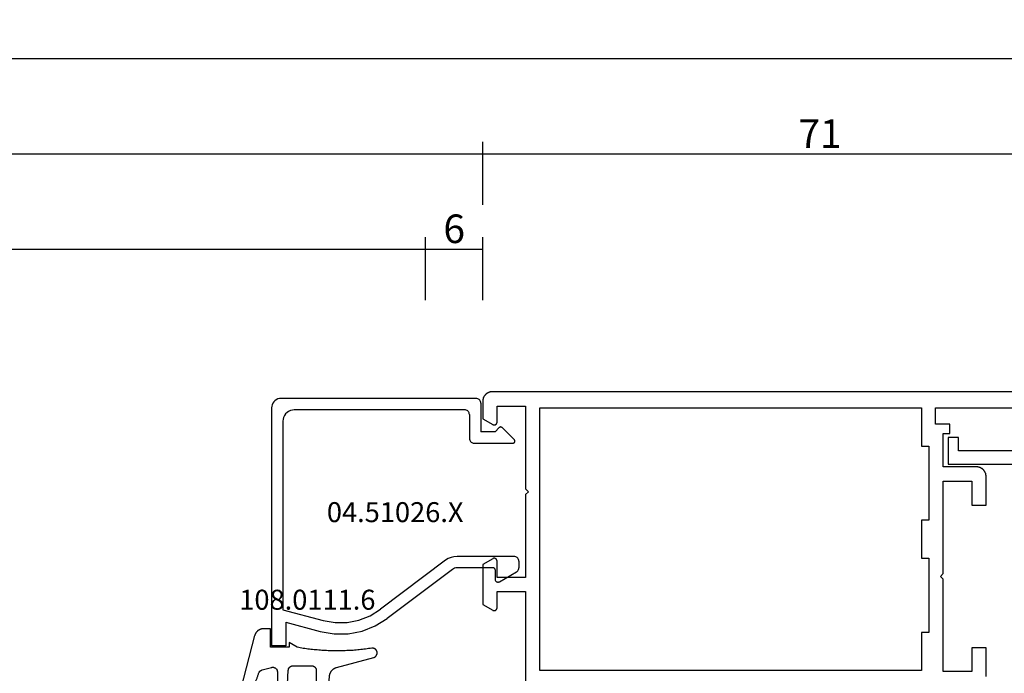
# Model space of a CAD drawing. Units: millimetres. Extents: x 0 to 6178, y -3021 to -50.
# Drawn here: x 928 to 1032, y -2916 to -2848 of the extents above; entities that cross this region are included whole.
import ezdxf
from ezdxf.enums import TextEntityAlignment as Align

# ---------------------------------------------------------------- set-up
doc = ezdxf.new("R2010")
doc.units = ezdxf.units.MM
doc.header["$PDMODE"] = 3
doc.header["$PDSIZE"] = -0.5
for name, color, linetype in [('CrossSectionsDim', 3, 'Continuous'), ('CrossSectionsGums', 1, 'Continuous'), ('CrossSectionsProfils', 7, 'Continuous'), ('CrossSectionsTexts', 3, 'Continuous')]:
    doc.layers.add(name, color=color, linetype=linetype)
doc.styles.add('CrossSection', font='simplex.shx', dxfattribs={"height": 3})
doc.styles.get("Standard").update_dxf_attribs({"font": 'complex.shx', "height": 60})
doc.dimstyles.new('CrossSection', dxfattribs={"dimtxt": 3, "dimasz": 3, "dimexe": 1.25, "dimexo": 0.625, "dimtad": 1, "dimdec": 1, "dimtxsty": 'CrossSection', "dimblk": 'NONE', "dimcen": 2.5, "dimclrd": 256, "dimclre": 256, "dimadec": 0, "dimazin": 2, "dimtfac": 1, "dimtdec": 4, "dimtofl": 0, "dimtmove": 0, "dimatfit": 3, "dimfxl": 1, "dimtolj": 1, "dimtzin": 0, "dimarcsym": 0})

# ---------------------------------------------------------------- blocks, each defined once
blk = doc.blocks.new('08_32066_X', base_point=(0, -81.2))
at = {"layer": 'CrossSectionsProfils', "flags": 128}
blk.add_lwpolyline([(-19.7, -4), (-9.6, -4), (-9.6, -2.6), (-8.5, -2.6), (-8.5, -5.4), (-18.3, -5.4)], dxfattribs=at)
blk = doc.blocks.new('08_21093_X', base_point=(0, 12.86))
at = {"layer": 'CrossSectionsProfils', "flags": 128}
for points in [[(69.4, 94.76), (66.4, 94.76), (66.4, 86.06), (66.1, 85.76), (66.4, 85.46), (66.4, 76.76), (69.4, 76.76), (69.4, 78.46), (69.4, 78.48), (69.4, 78.49), (69.4, 78.5), (69.4, 78.52), (69.41, 78.53), (69.41, 78.54), (69.41, 78.56), (69.42, 78.57), (69.42, 78.58), (69.43, 78.59), (69.43, 78.6), (69.44, 78.61), (69.45, 78.63), (69.45, 78.64), (69.46, 78.65), (69.47, 78.66), (69.48, 78.67), (69.49, 78.68), (69.5, 78.69), (69.51, 78.69), (69.52, 78.7), (69.53, 78.71), (69.54, 78.72), (69.55, 78.72), (69.56, 78.73), (69.57, 78.74), (69.58, 78.74), (69.6, 78.75), (69.61, 78.75), (69.62, 78.75), (69.63, 78.76), (69.65, 78.76), (69.66, 78.76), (69.67, 78.76), (69.69, 78.76), (69.7, 78.76), (69.71, 78.76), (69.73, 78.76), (69.74, 78.76), (69.75, 78.76), (69.76, 78.76), (69.78, 78.75), (69.79, 78.75), (69.8, 78.75), (69.81, 78.74), (69.83, 78.74), (69.84, 78.73), (69.85, 78.72), (69.85, 78.72), (70.9, 78.12), (70.9, 73.91), (69.85, 73.31), (69.84, 73.3), (69.83, 73.29), (69.81, 73.29), (69.8, 73.28), (69.79, 73.28), (69.78, 73.28), (69.76, 73.27), (69.75, 73.27), (69.74, 73.27), (69.73, 73.27), (69.71, 73.27), (69.7, 73.26), (69.69, 73.27), (69.67, 73.27), (69.66, 73.27), (69.65, 73.27), (69.63, 73.27), (69.62, 73.28), (69.61, 73.28), (69.6, 73.28), (69.58, 73.29), (69.57, 73.29), (69.56, 73.3), (69.55, 73.31), (69.54, 73.31), (69.53, 73.32), (69.52, 73.33), (69.51, 73.34), (69.5, 73.34), (69.49, 73.35), (69.48, 73.36), (69.47, 73.37), (69.46, 73.38), (69.45, 73.39), (69.45, 73.4), (69.44, 73.41), (69.43, 73.43), (69.43, 73.44), (69.42, 73.45), (69.42, 73.46), (69.41, 73.47), (69.41, 73.49), (69.41, 73.5), (69.4, 73.51), (69.4, 73.53), (69.4, 73.54), (69.4, 73.55), (69.4, 73.56), (69.4, 73.56), (69.4, 75.26), (66.4, 75.26), (66.4, 65.06)], [(18, 66.36), (18, 69.36), (19.5, 69.36), (19.5, 66.86), (22.5, 66.86), (22.5, 76.56), (22.8, 76.86), (22.5, 77.16), (22.5, 86.86), (19.5, 86.86), (19.5, 84.36), (18, 84.36), (18, 87.36), (18, 87.4), (18, 87.43), (18, 87.46), (18.01, 87.5), (18.01, 87.53), (18.02, 87.56), (18.03, 87.59), (18.03, 87.62), (18.04, 87.66), (18.05, 87.69), (18.06, 87.72), (18.08, 87.75), (18.09, 87.78), (18.1, 87.81), (18.12, 87.84), (18.13, 87.86), (18.15, 87.89), (18.17, 87.92), (18.19, 87.95), (18.21, 87.97), (18.23, 88), (18.25, 88.02), (18.27, 88.05), (18.29, 88.07), (18.32, 88.09), (18.34, 88.12), (18.37, 88.14), (18.39, 88.16), (18.42, 88.18), (18.44, 88.2), (18.47, 88.21), (18.5, 88.23), (18.53, 88.25), (18.56, 88.26), (18.59, 88.28), (18.62, 88.29), (18.65, 88.3), (18.68, 88.31), (18.71, 88.32), (18.74, 88.33), (18.77, 88.34), (18.8, 88.35), (18.84, 88.35), (18.87, 88.36), (18.9, 88.36), (18.93, 88.36), (18.97, 88.36), (19, 88.36), (19, 88.36), (22.5, 88.36), (22.5, 91.86), (21.8, 91.86), (21.8, 92.86), (23.3, 92.86), (23.3, 94.56), (6.8, 94.56)], [(1, 96.26), (69.9, 96.26), (69.93, 96.26), (69.96, 96.26), (70, 96.26), (70.03, 96.26), (70.06, 96.25), (70.09, 96.25), (70.13, 96.24), (70.16, 96.23), (70.19, 96.22), (70.22, 96.21), (70.25, 96.2), (70.28, 96.19), (70.31, 96.18), (70.34, 96.16), (70.37, 96.15), (70.4, 96.13), (70.43, 96.11), (70.46, 96.1), (70.48, 96.08), (70.51, 96.06), (70.53, 96.04), (70.56, 96.02), (70.58, 95.99), (70.61, 95.97), (70.63, 95.95), (70.65, 95.92), (70.67, 95.9), (70.69, 95.87), (70.71, 95.85), (70.73, 95.82), (70.75, 95.79), (70.77, 95.76), (70.78, 95.74), (70.8, 95.71), (70.81, 95.68), (70.82, 95.65), (70.84, 95.62), (70.85, 95.59), (70.86, 95.56), (70.87, 95.52), (70.87, 95.49), (70.88, 95.46), (70.89, 95.43), (70.89, 95.4), (70.89, 95.36), (70.9, 95.33), (70.9, 95.3), (70.9, 95.26), (70.9, 95.26), (70.9, 93.41), (69.85, 92.81), (69.84, 92.8), (69.83, 92.79), (69.81, 92.79), (69.8, 92.78), (69.79, 92.78), (69.78, 92.78), (69.76, 92.77), (69.75, 92.77), (69.74, 92.77), (69.73, 92.77), (69.71, 92.77), (69.7, 92.76), (69.69, 92.77), (69.67, 92.77), (69.66, 92.77), (69.65, 92.77), (69.63, 92.77), (69.62, 92.78), (69.61, 92.78), (69.6, 92.78), (69.58, 92.79), (69.57, 92.79), (69.56, 92.8), (69.55, 92.81), (69.54, 92.81), (69.53, 92.82), (69.52, 92.83), (69.51, 92.84), (69.5, 92.84), (69.49, 92.85), (69.48, 92.86), (69.47, 92.87), (69.46, 92.88), (69.45, 92.89), (69.45, 92.9), (69.44, 92.91), (69.43, 92.93), (69.43, 92.94), (69.42, 92.95), (69.42, 92.96), (69.41, 92.97), (69.41, 92.99), (69.41, 93), (69.4, 93.01), (69.4, 93.03), (69.4, 93.04), (69.4, 93.05), (69.4, 93.06), (69.4, 93.06), (69.4, 94.76)], [(24, 82.76), (24.8, 82.76), (24.8, 78.76), (24, 78.76), (24, 70.96), (24.8, 70.96), (24.8, 66.96), (64.9, 66.96), (64.9, 94.56), (24.8, 94.56), (24.8, 90.56), (24, 90.56), (24, 82.76)]]:
    blk.add_lwpolyline(points, dxfattribs=at)
blk = doc.blocks.new('04_51026_X_TEXT_9', base_point=(978.6, 65.7))
at = {"layer": 'CrossSectionsTexts'}
blk.add_text('04.51026.X', height=2.1, dxfattribs=at).set_placement((967.8, 69.7), align=Align.CENTER)
blk = doc.blocks.new('04_51026_X', base_point=(2381.48, 1045.27))
at = {"layer": 'CrossSectionsProfils'}
for p, q in [((2357.82, 1061.77), (2357.74, 1061.61)), ((2357.92, 1061.91), (2357.82, 1061.77)), ((2358.04, 1062.03), (2357.92, 1061.91)), ((2358.18, 1062.13), (2358.04, 1062.03)), ((2358.34, 1062.21), (2358.18, 1062.13)), ((2358.51, 1062.25), (2358.34, 1062.21)), ((2358.68, 1062.27), (2358.51, 1062.25)), ((2379.18, 1062.27), (2358.68, 1062.27)), ((2379.27, 1062.26), (2379.18, 1062.27)), ((2379.35, 1062.24), (2379.27, 1062.26)), ((2379.43, 1062.2), (2379.35, 1062.24)), ((2379.5, 1062.15), (2379.43, 1062.2)), ((2379.56, 1062.09), (2379.5, 1062.15)), ((2379.61, 1062.02), (2379.56, 1062.09)), ((2379.65, 1061.94), (2379.61, 1062.02)), ((2379.67, 1061.85), (2379.65, 1061.94)), ((2379.68, 1061.77), (2379.67, 1061.85)), ((2379.68, 1061.77), (2379.68, 1058.77)), ((2357.7, 1061.44), (2357.68, 1061.27)), ((2357.68, 1061.27), (2357.68, 1036.27)), ((2357.74, 1061.61), (2357.7, 1061.44)), ((2359.31, 1060.79), (2359.16, 1060.64)), ((2359.48, 1060.91), (2359.31, 1060.79)), ((2359.67, 1061), (2359.48, 1060.91)), ((2359.87, 1061.05), (2359.67, 1061)), ((2360.08, 1061.07), (2359.87, 1061.05)), ((2377.98, 1061.07), (2360.08, 1061.07)), ((2378.07, 1061.06), (2377.98, 1061.07)), ((2378.15, 1061.04), (2378.07, 1061.06)), ((2378.23, 1061), (2378.15, 1061.04)), ((2378.3, 1060.95), (2378.23, 1061)), ((2378.36, 1060.89), (2378.3, 1060.95)), ((2378.41, 1060.82), (2378.36, 1060.89)), ((2378.45, 1060.74), (2378.41, 1060.82)), ((2378.47, 1060.65), (2378.45, 1060.74)), ((2358.9, 1060.08), (2358.88, 1059.87)), ((2358.88, 1059.87), (2358.88, 1040.07)), ((2358.95, 1060.28), (2358.9, 1060.08)), ((2359.04, 1060.47), (2358.95, 1060.28)), ((2359.16, 1060.64), (2359.04, 1060.47)), ((2378.48, 1060.57), (2378.47, 1060.65)), ((2378.48, 1060.57), (2378.48, 1058.07)), ((2381.18, 1058.77), (2379.68, 1058.77)), ((2381.18, 1058.77), (2381.62, 1059.21)), ((2381.65, 1059.23), (2381.62, 1059.21)), ((2381.68, 1059.25), (2381.65, 1059.23)), ((2381.71, 1059.26), (2381.68, 1059.25)), ((2381.75, 1059.27), (2381.71, 1059.26)), ((2381.78, 1059.27), (2381.75, 1059.27)), ((2381.82, 1059.26), (2381.78, 1059.27)), ((2381.85, 1059.25), (2381.82, 1059.26)), ((2381.88, 1059.23), (2381.85, 1059.25)), ((2381.91, 1059.21), (2381.88, 1059.23)), ((2381.91, 1059.21), (2383.21, 1057.91)), ((2378.48, 1058.07), (2378.49, 1057.98)), ((2378.49, 1057.98), (2378.51, 1057.9)), ((2378.51, 1057.9), (2378.55, 1057.82)), ((2378.55, 1057.82), (2378.6, 1057.75)), ((2378.6, 1057.75), (2378.66, 1057.69)), ((2378.66, 1057.69), (2378.73, 1057.64)), ((2378.73, 1057.64), (2378.81, 1057.6)), ((2378.81, 1057.6), (2378.89, 1057.58)), ((2378.89, 1057.58), (2378.98, 1057.57)), ((2378.98, 1057.57), (2383.06, 1057.57)), ((2383.06, 1057.57), (2383.1, 1057.57)), ((2383.1, 1057.57), (2383.13, 1057.58)), ((2383.13, 1057.58), (2383.16, 1057.59)), ((2383.16, 1057.59), (2383.19, 1057.61)), ((2383.19, 1057.61), (2383.21, 1057.63)), ((2383.23, 1057.88), (2383.21, 1057.91)), ((2383.21, 1057.63), (2383.23, 1057.66)), ((2383.24, 1057.85), (2383.23, 1057.88)), ((2383.23, 1057.66), (2383.25, 1057.69)), ((2383.26, 1057.82), (2383.24, 1057.85)), ((2383.25, 1057.69), (2383.26, 1057.72)), ((2383.26, 1057.79), (2383.26, 1057.82)), ((2383.26, 1057.76), (2383.26, 1057.79)), ((2383.26, 1057.72), (2383.26, 1057.76)), ((2375.98, 1045.27), (2369.13, 1040.11)), ((2376.25, 1045.44), (2375.98, 1045.27)), ((2376.55, 1045.56), (2376.25, 1045.44)), ((2376.86, 1045.64), (2376.55, 1045.56)), ((2377.18, 1045.67), (2376.86, 1045.64)), ((2383.18, 1045.67), (2377.18, 1045.67)), ((2383.27, 1045.66), (2383.18, 1045.67)), ((2383.35, 1045.64), (2383.27, 1045.66)), ((2383.43, 1045.6), (2383.35, 1045.64)), ((2383.5, 1045.55), (2383.43, 1045.6)), ((2383.56, 1045.49), (2383.5, 1045.55)), ((2383.61, 1045.42), (2383.56, 1045.49)), ((2383.65, 1045.34), (2383.61, 1045.42)), ((2383.67, 1045.25), (2383.65, 1045.34)), ((2383.68, 1045.17), (2383.67, 1045.25)), ((2383.68, 1045.17), (2383.68, 1044.48)), ((2376.7, 1044.31), (2369.85, 1039.15)), ((2376.81, 1044.38), (2376.7, 1044.31)), ((2376.93, 1044.43), (2376.81, 1044.38)), ((2377.05, 1044.46), (2376.93, 1044.43)), ((2377.18, 1044.47), (2377.05, 1044.46)), ((2380.98, 1044.47), (2377.18, 1044.47)), ((2381.02, 1044.46), (2380.98, 1044.47)), ((2381.05, 1044.46), (2381.02, 1044.46)), ((2381.08, 1044.44), (2381.05, 1044.46)), ((2381.11, 1044.42), (2381.08, 1044.44)), ((2381.13, 1044.4), (2381.11, 1044.42)), ((2381.15, 1044.37), (2381.13, 1044.4)), ((2381.17, 1044.34), (2381.15, 1044.37)), ((2381.18, 1044.3), (2381.17, 1044.34)), ((2381.18, 1044.27), (2381.18, 1044.3)), ((2381.18, 1044.27), (2381.18, 1043.27)), ((2383.5, 1044.1), (2383.56, 1044.16)), ((2383.56, 1044.16), (2383.61, 1044.23)), ((2383.61, 1044.23), (2383.65, 1044.31)), ((2383.65, 1044.31), (2383.67, 1044.39)), ((2383.67, 1044.39), (2383.68, 1044.48)), ((2381.18, 1043.27), (2381.19, 1043.22)), ((2381.19, 1043.22), (2381.2, 1043.17)), ((2381.2, 1043.17), (2381.22, 1043.12)), ((2381.22, 1043.12), (2381.25, 1043.08)), ((2381.25, 1043.08), (2381.29, 1043.04)), ((2381.63, 1043.01), (2383.43, 1044.05)), ((2383.43, 1044.05), (2383.5, 1044.1)), ((2381.29, 1043.04), (2381.33, 1043.01)), ((2381.33, 1043.01), (2381.38, 1042.99)), ((2381.38, 1042.99), (2381.43, 1042.97)), ((2381.43, 1042.97), (2381.48, 1042.97)), ((2381.48, 1042.97), (2381.53, 1042.97)), ((2381.53, 1042.97), (2381.58, 1042.99)), ((2381.58, 1042.99), (2381.63, 1043.01)), ((2358.88, 1040.07), (2363.11, 1038.94)), ((2368.05, 1039.44), (2369.13, 1040.11)), ((2363.11, 1038.94), (2364.36, 1038.72)), ((2365.63, 1038.73), (2366.87, 1038.98)), ((2366.87, 1038.98), (2368.05, 1039.44)), ((2368.59, 1038.37), (2369.85, 1039.15)), ((2359.18, 1038.75), (2359.18, 1036.27)), ((2359.18, 1038.75), (2362.8, 1037.78)), ((2364.36, 1038.72), (2365.63, 1038.73)), ((2367.21, 1037.82), (2368.59, 1038.37)), ((2362.8, 1037.78), (2364.26, 1037.52)), ((2364.26, 1037.52), (2365.75, 1037.54)), ((2365.75, 1037.54), (2367.21, 1037.82)), ((2359.18, 1036.27), (2357.68, 1036.27))]:
    blk.add_line(p, q, dxfattribs=at)
blk = doc.blocks.new('108_0111_6_TEXT_9', base_point=(954.8, 56.5))
at = {"layer": 'CrossSectionsTexts'}
blk.add_text('108.0111.6', height=2.1, dxfattribs=at).set_placement((958.57, 60.5), align=Align.CENTER)
blk = doc.blocks.new('108_0111_6', base_point=(1907.48, 932.3))
at = {"layer": 'CrossSectionsGums', "color": 252, "true_color": 0x848484, "flags": 128}
blk.add_lwpolyline([(1896.94, 932.26), (1897.11, 932.23), (1897.27, 932.21), (1897.43, 932.19), (1897.59, 932.16), (1897.76, 932.14), (1897.92, 932.12), (1898.08, 932.11), (1898.25, 932.09), (1898.41, 932.07), (1898.57, 932.06), (1898.74, 932.05), (1898.9, 932.03), (1899.06, 932.02), (1899.23, 932.01), (1899.39, 932), (1899.56, 932), (1899.72, 931.99), (1899.88, 931.98), (1900.05, 931.98), (1900.21, 931.98), (1900.38, 931.97), (1900.54, 931.97), (1900.7, 931.97), (1900.87, 931.97), (1901.03, 931.98), (1901.2, 931.98), (1901.36, 931.99), (1901.53, 931.99), (1901.69, 932), (1901.85, 932.01), (1902.02, 932.02), (1902.18, 932.03), (1902.34, 932.04), (1902.51, 932.05), (1902.67, 932.07), (1902.84, 932.08), (1903, 932.1), (1903.16, 932.11), (1903.33, 932.13), (1903.49, 932.15), (1903.65, 932.17), (1903.81, 932.2), (1903.98, 932.22), (1904.14, 932.24), (1904.3, 932.27), (1904.46, 932.29), (1904.62, 932.32), (1904.79, 932.35), (1904.79, 932.35), (1905.64, 932.84), (1905.64, 932.35), (1907.59, 932.35), (1907.59, 934.3), (1908.3, 934.3), (1908.33, 934.3), (1908.36, 934.3), (1908.38, 934.3), (1908.41, 934.3), (1908.44, 934.29), (1908.46, 934.29), (1908.49, 934.28), (1908.52, 934.28), (1908.54, 934.27), (1908.57, 934.27), (1908.59, 934.26), (1908.62, 934.25), (1908.64, 934.24), (1908.67, 934.23), (1908.69, 934.22), (1908.72, 934.21), (1908.74, 934.2), (1908.76, 934.19), (1908.79, 934.17), (1908.81, 934.16), (1908.83, 934.15), (1908.86, 934.13), (1908.88, 934.12), (1908.9, 934.1), (1908.92, 934.08), (1908.94, 934.07), (1908.96, 934.05), (1908.98, 934.03), (1909, 934.01), (1909.02, 933.99), (1909.04, 933.97), (1909.05, 933.95), (1909.07, 933.93), (1909.09, 933.91), (1909.1, 933.89), (1909.12, 933.87), (1909.13, 933.84), (1909.14, 933.82), (1909.16, 933.8), (1909.17, 933.77), (1909.18, 933.75), (1909.19, 933.73), (1909.2, 933.7), (1909.21, 933.68), (1909.22, 933.65), (1909.23, 933.63), (1909.24, 933.6), (1909.25, 933.58), (1909.25, 933.58), (1911.03, 926.8), (1911.04, 926.77), (1911.04, 926.74), (1911.05, 926.71), (1911.05, 926.68), (1911.05, 926.65), (1911.05, 926.62), (1911.04, 926.59), (1911.04, 926.56), (1911.03, 926.53), (1911.02, 926.5), (1911.01, 926.48), (1910.99, 926.45), (1910.98, 926.42), (1910.96, 926.4), (1910.95, 926.37), (1910.93, 926.35), (1910.91, 926.33), (1910.88, 926.31), (1910.86, 926.29), (1910.84, 926.27), (1910.81, 926.26), (1910.79, 926.24), (1910.76, 926.23), (1910.73, 926.22), (1910.7, 926.21), (1910.67, 926.2), (1910.64, 926.19), (1910.62, 926.19), (1910.59, 926.19), (1910.56, 926.19), (1910.53, 926.19), (1910.5, 926.19), (1910.47, 926.2), (1910.44, 926.2), (1910.41, 926.21), (1910.38, 926.22), (1910.35, 926.23), (1910.33, 926.25), (1910.3, 926.26), (1910.28, 926.28), (1910.25, 926.3), (1910.23, 926.32), (1910.21, 926.34), (1910.19, 926.36), (1910.17, 926.38), (1910.15, 926.41), (1910.14, 926.43), (1910.12, 926.46), (1910.12, 926.46), (1910.09, 926.52), (1910.06, 926.59), (1910.03, 926.65), (1910, 926.72), (1909.97, 926.78), (1909.94, 926.85), (1909.91, 926.92), (1909.88, 926.98), (1909.85, 927.05), (1909.82, 927.11), (1909.79, 927.18), (1909.76, 927.24), (1909.73, 927.31), (1909.7, 927.38), (1909.68, 927.44), (1909.65, 927.51), (1909.62, 927.57), (1909.59, 927.64), (1909.56, 927.71), (1909.53, 927.77), (1909.51, 927.84), (1909.48, 927.91), (1909.45, 927.97), (1909.42, 928.04), (1909.4, 928.11), (1909.37, 928.17), (1909.34, 928.24), (1909.31, 928.31), (1909.29, 928.37), (1909.26, 928.44), (1909.24, 928.51), (1909.21, 928.57), (1909.18, 928.64), (1909.16, 928.71), (1909.13, 928.78), (1909.11, 928.84), (1909.08, 928.91), (1909.05, 928.98), (1909.03, 929.05), (1909, 929.11), (1908.98, 929.18), (1908.95, 929.25), (1908.93, 929.32), (1908.91, 929.38), (1908.88, 929.45), (1908.86, 929.52), (1908.83, 929.59), (1908.81, 929.66), (1908.81, 929.66), (1908.81, 929.66), (1908.8, 929.67), (1908.8, 929.68), (1908.79, 929.69), (1908.79, 929.7), (1908.79, 929.71), (1908.78, 929.72), (1908.78, 929.73), (1908.77, 929.74), (1908.77, 929.75), (1908.76, 929.75), (1908.76, 929.76), (1908.75, 929.77), (1908.75, 929.78), (1908.74, 929.79), (1908.73, 929.8), (1908.73, 929.8), (1908.72, 929.81), (1908.72, 929.82), (1908.71, 929.83), (1908.7, 929.83), (1908.69, 929.84), (1908.69, 929.85), (1908.68, 929.86), (1908.67, 929.86), (1908.67, 929.87), (1908.66, 929.88), (1908.65, 929.88), (1908.64, 929.89), (1908.63, 929.89), (1908.63, 929.9), (1908.62, 929.9), (1908.61, 929.91), (1908.6, 929.92), (1908.59, 929.92), (1908.58, 929.93), (1908.58, 929.93), (1908.57, 929.94), (1908.56, 929.94), (1908.55, 929.94), (1908.54, 929.95), (1908.53, 929.95), (1908.52, 929.96), (1908.51, 929.96), (1908.5, 929.96), (1908.49, 929.97), (1908.48, 929.97), (1908.47, 929.97), (1908.47, 929.97), (1907.48, 930.24), (1907.46, 930.24), (1907.44, 930.25), (1907.42, 930.25), (1907.4, 930.25), (1907.38, 930.25), (1907.37, 930.25), (1907.35, 930.25), (1907.33, 930.25), (1907.31, 930.25), (1907.29, 930.25), (1907.27, 930.25), (1907.25, 930.25), (1907.24, 930.24), (1907.22, 930.24), (1907.2, 930.23), (1907.18, 930.23), (1907.16, 930.22), (1907.15, 930.21), (1907.13, 930.2), (1907.11, 930.19), (1907.1, 930.19), (1907.08, 930.18), (1907.07, 930.16), (1907.05, 930.15), (1907.04, 930.14), (1907.02, 930.13), (1907.01, 930.12), (1907, 930.1), (1906.98, 930.09), (1906.97, 930.08), (1906.96, 930.06), (1906.95, 930.05), (1906.94, 930.03), (1906.93, 930.02), (1906.92, 930), (1906.91, 929.98), (1906.9, 929.97), (1906.9, 929.95), (1906.89, 929.93), (1906.88, 929.91), (1906.88, 929.9), (1906.87, 929.88), (1906.87, 929.86), (1906.87, 929.84), (1906.86, 929.82), (1906.86, 929.8), (1906.86, 929.79), (1906.86, 929.77), (1906.86, 929.77), (1906.86, 927.77), (1906.86, 927.75), (1906.86, 927.74), (1906.86, 927.72), (1906.86, 927.71), (1906.86, 927.69), (1906.85, 927.67), (1906.85, 927.66), (1906.84, 927.64), (1906.84, 927.63), (1906.84, 927.61), (1906.83, 927.6), (1906.82, 927.58), (1906.82, 927.57), (1906.81, 927.55), (1906.8, 927.54), (1906.8, 927.53), (1906.79, 927.51), (1906.78, 927.5), (1906.77, 927.49), (1906.76, 927.47), (1906.75, 927.46), (1906.74, 927.45), (1906.73, 927.44), (1906.72, 927.43), (1906.71, 927.41), (1906.7, 927.4), (1906.68, 927.39), (1906.67, 927.38), (1906.66, 927.37), (1906.64, 927.36), (1906.63, 927.36), (1906.62, 927.35), (1906.6, 927.34), (1906.59, 927.33), (1906.58, 927.33), (1906.56, 927.32), (1906.55, 927.31), (1906.53, 927.31), (1906.52, 927.3), (1906.5, 927.3), (1906.48, 927.3), (1906.47, 927.29), (1906.45, 927.29), (1906.44, 927.29), (1906.42, 927.28), (1906.41, 927.28), (1906.39, 927.28), (1906.37, 927.28), (1906.37, 927.28), (1906.32, 927.28), (1906.3, 927.28), (1906.29, 927.28), (1906.27, 927.28), (1906.26, 927.29), (1906.24, 927.29), (1906.23, 927.29), (1906.21, 927.29), (1906.2, 927.3), (1906.18, 927.3), (1906.17, 927.31), (1906.15, 927.31), (1906.14, 927.32), (1906.12, 927.32), (1906.11, 927.33), (1906.09, 927.34), (1906.08, 927.34), (1906.07, 927.35), (1906.05, 927.36), (1906.04, 927.37), (1906.03, 927.38), (1906.02, 927.39), (1906.01, 927.4), (1905.99, 927.41), (1905.98, 927.42), (1905.97, 927.43), (1905.96, 927.44), (1905.95, 927.45), (1905.94, 927.46), (1905.93, 927.47), (1905.92, 927.49), (1905.91, 927.5), (1905.9, 927.51), (1905.9, 927.52), (1905.89, 927.54), (1905.88, 927.55), (1905.87, 927.57), (1905.87, 927.58), (1905.86, 927.59), (1905.86, 927.61), (1905.85, 927.62), (1905.85, 927.64), (1905.84, 927.65), (1905.84, 927.67), (1905.84, 927.68), (1905.84, 927.7), (1905.83, 927.71), (1905.83, 927.73), (1905.83, 927.74), (1905.83, 927.74), (1905.72, 929.94), (1905.71, 929.96), (1905.71, 929.97), (1905.71, 929.99), (1905.71, 930), (1905.71, 930.02), (1905.7, 930.03), (1905.7, 930.05), (1905.69, 930.06), (1905.69, 930.08), (1905.68, 930.09), (1905.68, 930.11), (1905.67, 930.12), (1905.66, 930.13), (1905.66, 930.15), (1905.65, 930.16), (1905.64, 930.17), (1905.63, 930.19), (1905.63, 930.2), (1905.62, 930.21), (1905.61, 930.22), (1905.6, 930.24), (1905.59, 930.25), (1905.58, 930.26), (1905.56, 930.27), (1905.55, 930.28), (1905.54, 930.29), (1905.53, 930.3), (1905.52, 930.31), (1905.5, 930.32), (1905.49, 930.33), (1905.48, 930.33), (1905.47, 930.34), (1905.45, 930.35), (1905.44, 930.36), (1905.42, 930.36), (1905.41, 930.37), (1905.4, 930.37), (1905.38, 930.38), (1905.37, 930.38), (1905.35, 930.39), (1905.34, 930.39), (1905.32, 930.39), (1905.31, 930.4), (1905.29, 930.4), (1905.28, 930.4), (1905.26, 930.4), (1905.24, 930.4), (1905.23, 930.4), (1905.23, 930.4), (1903.25, 930.4), (1903.24, 930.4), (1903.22, 930.4), (1903.21, 930.4), (1903.19, 930.4), (1903.17, 930.4), (1903.16, 930.39), (1903.14, 930.39), (1903.13, 930.39), (1903.11, 930.38), (1903.1, 930.38), (1903.08, 930.37), (1903.07, 930.37), (1903.05, 930.36), (1903.04, 930.35), (1903.02, 930.34), (1903.01, 930.34), (1903, 930.33), (1902.98, 930.32), (1902.97, 930.31), (1902.96, 930.3), (1902.94, 930.29), (1902.93, 930.28), (1902.92, 930.27), (1902.91, 930.26), (1902.9, 930.25), (1902.89, 930.24), (1902.88, 930.22), (1902.87, 930.21), (1902.86, 930.2), (1902.85, 930.19), (1902.84, 930.17), (1902.83, 930.16), (1902.82, 930.14), (1902.82, 930.13), (1902.81, 930.12), (1902.8, 930.1), (1902.8, 930.09), (1902.79, 930.07), (1902.79, 930.06), (1902.78, 930.04), (1902.78, 930.03), (1902.78, 930.01), (1902.77, 929.99), (1902.77, 929.98), (1902.77, 929.96), (1902.77, 929.95), (1902.77, 929.93), (1902.77, 929.92), (1902.77, 929.92), (1902.77, 927.77), (1902.77, 927.75), (1902.77, 927.74), (1902.76, 927.72), (1902.76, 927.71), (1902.76, 927.69), (1902.76, 927.67), (1902.75, 927.66), (1902.75, 927.64), (1902.75, 927.63), (1902.74, 927.61), (1902.74, 927.6), (1902.73, 927.58), (1902.72, 927.57), (1902.72, 927.55), (1902.71, 927.54), (1902.7, 927.53), (1902.69, 927.51), (1902.68, 927.5), (1902.68, 927.49), (1902.67, 927.47), (1902.66, 927.46), (1902.65, 927.45), (1902.63, 927.44), (1902.62, 927.43), (1902.61, 927.41), (1902.6, 927.4), (1902.59, 927.39), (1902.58, 927.38), (1902.56, 927.37), (1902.55, 927.36), (1902.54, 927.36), (1902.52, 927.35), (1902.51, 927.34), (1902.49, 927.33), (1902.48, 927.33), (1902.47, 927.32), (1902.45, 927.31), (1902.44, 927.31), (1902.42, 927.3), (1902.41, 927.3), (1902.39, 927.3), (1902.37, 927.29), (1902.36, 927.29), (1902.34, 927.29), (1902.33, 927.28), (1902.31, 927.28), (1902.3, 927.28), (1902.28, 927.28), (1902.28, 927.28), (1901.98, 927.28), (1901.96, 927.28), (1901.95, 927.28), (1901.93, 927.28), (1901.92, 927.29), (1901.9, 927.29), (1901.89, 927.29), (1901.87, 927.29), (1901.86, 927.3), (1901.84, 927.3), (1901.83, 927.31), (1901.81, 927.31), (1901.8, 927.32), (1901.78, 927.32), (1901.77, 927.33), (1901.76, 927.34), (1901.74, 927.34), (1901.73, 927.35), (1901.72, 927.36), (1901.7, 927.37), (1901.69, 927.37), (1901.68, 927.38), (1901.67, 927.39), (1901.66, 927.4), (1901.64, 927.41), (1901.63, 927.42), (1901.62, 927.43), (1901.61, 927.45), (1901.6, 927.46), (1901.59, 927.47), (1901.58, 927.48), (1901.57, 927.49), (1901.57, 927.51), (1901.56, 927.52), (1901.55, 927.53), (1901.54, 927.55), (1901.54, 927.56), (1901.53, 927.57), (1901.52, 927.59), (1901.52, 927.6), (1901.51, 927.62), (1901.51, 927.63), (1901.51, 927.65), (1901.5, 927.66), (1901.5, 927.68), (1901.5, 927.69), (1901.49, 927.71), (1901.49, 927.72), (1901.49, 927.74), (1901.49, 927.74), (1901.38, 929.36), (1901.37, 929.38), (1901.37, 929.41), (1901.37, 929.43), (1901.36, 929.46), (1901.36, 929.48), (1901.35, 929.51), (1901.35, 929.53), (1901.34, 929.55), (1901.33, 929.58), (1901.32, 929.6), (1901.31, 929.62), (1901.3, 929.65), (1901.29, 929.67), (1901.28, 929.69), (1901.27, 929.72), (1901.26, 929.74), (1901.25, 929.76), (1901.24, 929.78), (1901.22, 929.8), (1901.21, 929.82), (1901.2, 929.84), (1901.18, 929.87), (1901.17, 929.88), (1901.15, 929.9), (1901.13, 929.92), (1901.12, 929.94), (1901.1, 929.96), (1901.08, 929.98), (1901.06, 930), (1901.05, 930.01), (1901.03, 930.03), (1901.01, 930.05), (1900.99, 930.06), (1900.97, 930.08), (1900.95, 930.09), (1900.93, 930.1), (1900.91, 930.12), (1900.89, 930.13), (1900.86, 930.14), (1900.84, 930.16), (1900.82, 930.17), (1900.8, 930.18), (1900.77, 930.19), (1900.75, 930.2), (1900.73, 930.21), (1900.7, 930.22), (1900.68, 930.22), (1900.66, 930.23), (1900.66, 930.23), (1896.74, 931.28), (1896.73, 931.28), (1896.72, 931.29), (1896.7, 931.29), (1896.69, 931.3), (1896.68, 931.3), (1896.67, 931.31), (1896.65, 931.31), (1896.64, 931.32), (1896.63, 931.33), (1896.62, 931.33), (1896.61, 931.34), (1896.6, 931.35), (1896.59, 931.35), (1896.58, 931.36), (1896.56, 931.37), (1896.55, 931.38), (1896.54, 931.39), (1896.53, 931.4), (1896.52, 931.4), (1896.52, 931.41), (1896.51, 931.42), (1896.5, 931.43), (1896.49, 931.44), (1896.48, 931.45), (1896.47, 931.47), (1896.47, 931.48), (1896.46, 931.49), (1896.45, 931.5), (1896.44, 931.51), (1896.44, 931.52), (1896.43, 931.53), (1896.43, 931.55), (1896.42, 931.56), (1896.42, 931.57), (1896.41, 931.58), (1896.41, 931.59), (1896.4, 931.61), (1896.4, 931.62), (1896.39, 931.63), (1896.39, 931.65), (1896.39, 931.66), (1896.39, 931.67), (1896.38, 931.69), (1896.38, 931.7), (1896.38, 931.71), (1896.38, 931.73), (1896.38, 931.74), (1896.38, 931.75), (1896.38, 931.75), (1896.38, 931.78), (1896.38, 931.79), (1896.38, 931.81), (1896.38, 931.83), (1896.39, 931.85), (1896.39, 931.86), (1896.39, 931.88), (1896.4, 931.9), (1896.4, 931.91), (1896.41, 931.93), (1896.41, 931.95), (1896.42, 931.96), (1896.43, 931.98), (1896.43, 932), (1896.44, 932.01), (1896.45, 932.03), (1896.46, 932.04), (1896.47, 932.06), (1896.48, 932.07), (1896.49, 932.08), (1896.5, 932.1), (1896.51, 932.11), (1896.53, 932.12), (1896.54, 932.13), (1896.55, 932.15), (1896.56, 932.16), (1896.58, 932.17), (1896.59, 932.18), (1896.61, 932.19), (1896.62, 932.2), (1896.64, 932.21), (1896.65, 932.21), (1896.67, 932.22), (1896.69, 932.23), (1896.7, 932.23), (1896.72, 932.24), (1896.74, 932.24), (1896.75, 932.25), (1896.77, 932.25), (1896.79, 932.26), (1896.8, 932.26), (1896.82, 932.26), (1896.84, 932.26), (1896.86, 932.26), (1896.87, 932.26), (1896.89, 932.26), (1896.91, 932.26), (1896.93, 932.26), (1896.94, 932.26), (1896.94, 932.26)], dxfattribs=at)
blk = doc.blocks.new('*D370')
at = {"layer": 'CrossSectionsDim', "lineweight": -2}
for p, q in [((122.9, 93.025), (122.9, 99.65)), ((971, 93.025), (971, 99.65)), ((122.9, 98.4), (971, 98.4))]:
    blk.add_line(p, q, dxfattribs=at)
at = {"layer": 'Defpoints', "color": 0}
for p in [(971, 98.4), (122.9, 92.4), (971, 92.4)]:
    blk.add_point(p, dxfattribs=at)
at = {"layer": 'CrossSectionsDim', "color": 0, "insert": (546.95, 100.525), "char_height": 3, "attachment_point": 5, "style": 'CrossSection'}
blk.add_mtext('\\A1;848', dxfattribs=at)
blk = doc.blocks.new('_NONE')
blk = doc.blocks.new('*D371')
at = {"layer": 'CrossSectionsDim', "lineweight": -2}
for p, q in [((116.9, 103.025), (116.9, 109.65)), ((977, 103.025), (977, 109.65)), ((116.9, 108.4), (977, 108.4))]:
    blk.add_line(p, q, dxfattribs=at)
at = {"layer": 'Defpoints', "color": 0}
for p in [(977, 108.4), (116.9, 102.4), (977, 102.4)]:
    blk.add_point(p, dxfattribs=at)
at = {"layer": 'CrossSectionsDim', "color": 0, "insert": (546.95, 110.525), "char_height": 3, "attachment_point": 5, "style": 'CrossSection'}
blk.add_mtext('\\A1;860', dxfattribs=at)
blk = doc.blocks.new('*D374')
at = {"layer": 'CrossSectionsDim', "lineweight": -2}
for p, q in [((46, 113.025), (46, 119.65)), ((1047.9, 113.025), (1047.9, 119.65)), ((46, 118.4), (1047.9, 118.4))]:
    blk.add_line(p, q, dxfattribs=at)
at = {"layer": 'Defpoints', "color": 0}
for p in [(1047.9, 118.4), (46, 112.4), (1047.9, 112.4)]:
    blk.add_point(p, dxfattribs=at)
at = {"layer": 'CrossSectionsDim', "color": 0, "insert": (546.95, 120.525), "char_height": 3, "attachment_point": 5, "style": 'CrossSection'}
blk.add_mtext('\\A1;1002', dxfattribs=at)
blk = doc.blocks.new('*D383')
at = {"layer": 'CrossSectionsDim', "lineweight": -2}
for p, q in [((971, 93.025), (971, 99.65)), ((977, 93.025), (977, 99.65)), ((971, 98.4), (977, 98.4))]:
    blk.add_line(p, q, dxfattribs=at)
at = {"layer": 'Defpoints', "color": 0}
for p in [(977, 98.4), (971, 92.4), (977, 92.4)]:
    blk.add_point(p, dxfattribs=at)
at = {"layer": 'CrossSectionsDim', "color": 0, "insert": (974, 100.525), "char_height": 3, "attachment_point": 5, "style": 'CrossSection'}
blk.add_mtext('\\A1;6', dxfattribs=at)
blk = doc.blocks.new('*D387')
at = {"layer": 'CrossSectionsDim', "lineweight": -2}
for p, q in [((977, 103.025), (977, 109.65)), ((1047.9, 103.025), (1047.9, 109.65)), ((977, 108.4), (1047.9, 108.4))]:
    blk.add_line(p, q, dxfattribs=at)
at = {"layer": 'Defpoints', "color": 0}
for p in [(1047.9, 108.4), (977, 102.4), (1047.9, 102.4)]:
    blk.add_point(p, dxfattribs=at)
at = {"layer": 'CrossSectionsDim', "color": 0, "insert": (1012.45, 110.525), "char_height": 3, "attachment_point": 5, "style": 'CrossSection'}
blk.add_mtext('\\A1;71', dxfattribs=at)
blk = doc.blocks.new('*D222')
at = {"layer": 'CrossSectionsDim', "lineweight": -2}
for p, q in [((122.9, -2876.975), (122.9, -2870.35)), ((971, -2876.975), (971, -2870.35)), ((122.9, -2871.6), (971, -2871.6))]:
    blk.add_line(p, q, dxfattribs=at)
at = {"layer": 'Defpoints', "color": 0}
for p in [(971, -2871.6), (122.9, -2877.6), (971, -2877.6)]:
    blk.add_point(p, dxfattribs=at)
at = {"layer": 'CrossSectionsDim', "color": 0, "insert": (546.95, -2869.475), "char_height": 3, "attachment_point": 5, "style": 'CrossSection'}
blk.add_mtext('\\A1;848', dxfattribs=at)
blk = doc.blocks.new('*D223')
at = {"layer": 'CrossSectionsDim', "lineweight": -2}
for p, q in [((116.9, -2866.975), (116.9, -2860.35)), ((977, -2866.975), (977, -2860.35)), ((116.9, -2861.6), (977, -2861.6))]:
    blk.add_line(p, q, dxfattribs=at)
at = {"layer": 'Defpoints', "color": 0}
for p in [(977, -2861.6), (116.9, -2867.6), (977, -2867.6)]:
    blk.add_point(p, dxfattribs=at)
at = {"layer": 'CrossSectionsDim', "color": 0, "insert": (546.95, -2859.475), "char_height": 3, "attachment_point": 5, "style": 'CrossSection'}
blk.add_mtext('\\A1;860', dxfattribs=at)
blk = doc.blocks.new('*D226')
at = {"layer": 'CrossSectionsDim', "lineweight": -2}
for p, q in [((46, -2856.975), (46, -2850.35)), ((1047.9, -2856.975), (1047.9, -2850.35)), ((46, -2851.6), (1047.9, -2851.6))]:
    blk.add_line(p, q, dxfattribs=at)
at = {"layer": 'Defpoints', "color": 0}
for p in [(1047.9, -2851.6), (46, -2857.6), (1047.9, -2857.6)]:
    blk.add_point(p, dxfattribs=at)
at = {"layer": 'CrossSectionsDim', "color": 0, "insert": (546.95, -2849.475), "char_height": 3, "attachment_point": 5, "style": 'CrossSection'}
blk.add_mtext('\\A1;1002', dxfattribs=at)
blk = doc.blocks.new('*D235')
at = {"layer": 'CrossSectionsDim', "lineweight": -2}
for p, q in [((971, -2876.975), (971, -2870.35)), ((977, -2876.975), (977, -2870.35)), ((971, -2871.6), (977, -2871.6))]:
    blk.add_line(p, q, dxfattribs=at)
at = {"layer": 'Defpoints', "color": 0}
for p in [(977, -2871.6), (971, -2877.6), (977, -2877.6)]:
    blk.add_point(p, dxfattribs=at)
at = {"layer": 'CrossSectionsDim', "color": 0, "insert": (974, -2869.475), "char_height": 3, "attachment_point": 5, "style": 'CrossSection'}
blk.add_mtext('\\A1;6', dxfattribs=at)
blk = doc.blocks.new('*D239')
at = {"layer": 'CrossSectionsDim', "lineweight": -2}
for p, q in [((977, -2866.975), (977, -2860.35)), ((1047.9, -2866.975), (1047.9, -2860.35)), ((977, -2861.6), (1047.9, -2861.6))]:
    blk.add_line(p, q, dxfattribs=at)
at = {"layer": 'Defpoints', "color": 0}
for p in [(1047.9, -2861.6), (977, -2867.6), (1047.9, -2867.6)]:
    blk.add_point(p, dxfattribs=at)
at = {"layer": 'CrossSectionsDim', "color": 0, "insert": (1012.45, -2859.475), "char_height": 3, "attachment_point": 5, "style": 'CrossSection'}
blk.add_mtext('\\A1;71', dxfattribs=at)
blk = doc.blocks.new('CS_2HORL1')
at = {"layer": 'CrossSectionsGums', "yscale": -1, "rotation": 180}
blk.add_blockref('108_0111_6', (954.8, 56.5), dxfattribs=at)
at = {"layer": 'CrossSectionsProfils', "yscale": -1, "rotation": 180}
for name, p in [('08_21093_X', (1047.9, 0)), ('08_32066_X', (1017.4, 0))]:
    blk.add_blockref(name, p, dxfattribs=at)
at = {"layer": 'CrossSectionsProfils'}
blk.add_blockref('04_51026_X', (978.6, 65.7), dxfattribs=at)
at = {"layer": 'CrossSectionsTexts'}
for name, p in [('04_51026_X_TEXT_9', (978.6, 65.7)), ('108_0111_6_TEXT_9', (954.8, 56.5))]:
    blk.add_blockref(name, p, dxfattribs=at)
at = {"layer": 'CrossSectionsDim'}
for base, p1, p2, text, picture, middle in [((1047.9, 118.4), (46, 112.4), (1047.9, 112.4), '1002', '*D374', (546.95, 118.4)), ((977, 108.4), (116.9, 102.4), (977, 102.4), '860', '*D371', (546.95, 108.4)), ((1047.9, 108.4), (977, 102.4), (1047.9, 102.4), '71', '*D387', (1012.45, 108.4)), ((971, 98.4), (122.9, 92.4), (971, 92.4), '848', '*D370', (546.95, 98.4)), ((977, 98.4), (971, 92.4), (977, 92.4), '6', '*D383', (974, 98.4))]:
    dim = blk.add_linear_dim(base=base, p1=p1, p2=p2, text=text, dimstyle='CrossSection', override={"dimpost": '<>'}, dxfattribs=at)
    dim.commit()
    dim.dimension.update_dxf_attribs({"geometry": picture, "text_midpoint": middle, "dimtype": 160})

msp = doc.modelspace()

# ---------------------------------------------------------------- block references
msp.add_blockref('CS_2HORL1', (0, -2970))
at = {"layer": 'CrossSectionsGums', "yscale": -1, "rotation": 180}
msp.add_blockref('108_0111_6', (954.8, -2913.5), dxfattribs=at)
at = {"layer": 'CrossSectionsProfils', "yscale": -1, "rotation": 180}
for name, p in [('08_21093_X', (1047.9, -2970)), ('08_32066_X', (1017.4, -2970))]:
    msp.add_blockref(name, p, dxfattribs=at)
at = {"layer": 'CrossSectionsProfils'}
msp.add_blockref('04_51026_X', (978.6, -2904.3), dxfattribs=at)
at = {"layer": 'CrossSectionsTexts'}
for name, p in [('04_51026_X_TEXT_9', (978.6, -2904.3)), ('108_0111_6_TEXT_9', (954.8, -2913.5))]:
    msp.add_blockref(name, p, dxfattribs=at)

# ---------------------------------------------------------------- dimensions: what is measured, and where the dimension line sits
at = {"layer": 'CrossSectionsDim'}
for base, p1, p2, text, picture, middle in [((1047.9, -2851.6), (46, -2857.6), (1047.9, -2857.6), '1002', '*D226', (546.95, -2851.6)), ((977, -2861.6), (116.9, -2867.6), (977, -2867.6), '860', '*D223', (546.95, -2861.6)), ((1047.9, -2861.6), (977, -2867.6), (1047.9, -2867.6), '71', '*D239', (1012.45, -2861.6)), ((971, -2871.6), (122.9, -2877.6), (971, -2877.6), '848', '*D222', (546.95, -2871.6)), ((977, -2871.6), (971, -2877.6), (977, -2877.6), '6', '*D235', (974, -2871.6))]:
    dim = msp.add_linear_dim(base=base, p1=p1, p2=p2, text=text, dimstyle='CrossSection', override={"dimpost": '<>'}, dxfattribs=at)
    dim.commit()
    dim.dimension.update_dxf_attribs({"geometry": picture, "text_midpoint": middle, "dimtype": 160})

doc.saveas('drawing.dxf')
